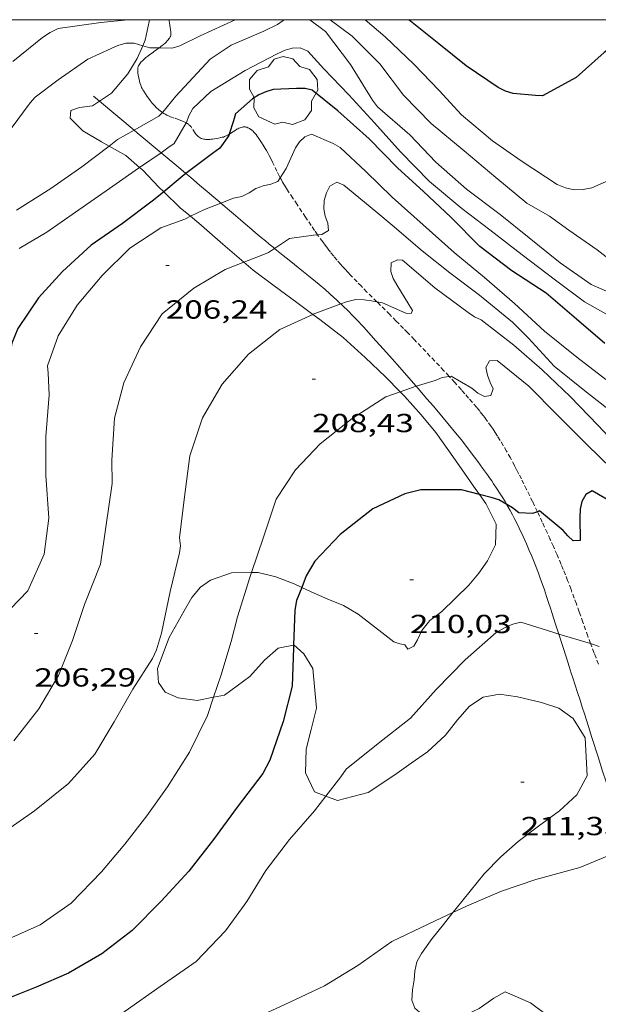
# Model space of a CAD drawing. Units: inches. Extents: x 452998 to 454004, y 4600998 to 4601508.
# Drawn here: x 453194 to 453227, y 4601444 to 4601500 of the extents above; entities that cross this region are included whole.
import ezdxf
from ezdxf.enums import TextEntityAlignment as Align

# ---------------------------------------------------------------- set-up
doc = ezdxf.new("R2010")
doc.units = ezdxf.units.IN
doc.header["$MEASUREMENT"] = 0
doc.linetypes.add('TRAZOS2', pattern=[0.375, 0.25, -0.125])
for name, color, linetype, lineweight in [('ARBRE', 7, 'Continuous', 0), ('BOSC', 7, 'Continuous', 0), ('CORBA DE NIVELL', 7, 'Continuous', 0), ('CORBA MESTRA', 7, 'Continuous', 0), ('CORRIOL', 7, 'Continuous', 0), ('COTA ALTIMETRICA', 7, 'Continuous', 0), ('MARC FULL', 7, 'Continuous', 0), ('MUR', 7, 'Continuous', 0)]:
    doc.layers.add(name, color=color, linetype=linetype, lineweight=lineweight)
doc.styles.add('Style-Arial', font='ARIAL.TTF')
doc.linetypes.add('bosc', pattern='A,-2.235,[9,dgnlstyle-mataro.shx,S=0.035752,R=0,X=0,Y=0],-2.235', length=4.47)

# ---------------------------------------------------------------- blocks, each defined once
blk = doc.blocks.new('ARBRE')
at = {"color": 0, "linetype": 'ByBlock', "lineweight": -2, "flags": 128}
blk.add_lwpolyline([(-0.507, -1.872), (-1.415, -1.448), (-1.697, -0.94), (-1.675, -0.342), (-1.951, 0.138), (-1.943, 0.686), (-1.511, 1.208), (-0.871, 1.406), (-0.543, 1.846), (-0.027, 2.012), (0.541, 1.882), (0.933, 1.428), (1.495, 1.262), (1.921, 0.694), (1.969, 0.068), (1.593, -0.562), (1.593, -1.098), (1.229, -1.618), (0.505, -1.886), (-0.049, -1.762), (-0.507, -1.872)], dxfattribs=at)
blk = doc.blocks.new('COTA')
at = {"color": 0, "linetype": 'ByBlock', "lineweight": -2}
blk.add_line((0, 0), (0.2, 0), dxfattribs=at)

msp = doc.modelspace()

# ---------------------------------------------------------------- linework, layer by layer
at = {"layer": 'BOSC', "color": 3, "linetype": 'bosc', "lineweight": 20}
for points in [[(453200.983, 4601500, 204.374), (453200.967, 4601499.894, 204.385), (453200.738, 4601498.825, 204.505), (453200.603, 4601498.507, 204.544)], [(453200.603, 4601498.507, 204.544), (453200.287, 4601497.768, 204.633), (453199.743, 4601496.898, 204.761), (453198.806, 4601495.783, 204.953), (453198.114, 4601495.323, 205.097)], [(453198.114, 4601495.323, 205.097), (453197.726, 4601495.066, 205.177), (453196.98, 4601494.973, 205.313), (453196.471, 4601494.793, 205.425), (453196.446, 4601494.355, 205.553), (453197.155, 4601493.621, 205.841), (453198.239, 4601492.993, 206.209), (453198.664, 4601492.751, 206.337)], [(453198.664, 4601492.751, 206.337), (453199.622, 4601492.204, 206.625), (453200.42, 4601491.519, 206.886)], [(453200.42, 4601491.519, 206.886), (453200.6, 4601491.365, 206.945), (453201.521, 4601490.399, 207.265), (453201.799, 4601490.132, 207.352)], [(453201.799, 4601490.132, 207.352), (453202.749, 4601489.217, 207.649), (453203.336, 4601488.725, 207.817)], [(453203.336, 4601488.725, 207.817), (453203.815, 4601488.323, 207.953), (453205.184, 4601487.133, 208.321), (453206.398, 4601486.097, 208.638)], [(453206.398, 4601486.097, 208.638), (453206.932, 4601485.642, 208.777), (453208.135, 4601484.746, 209.225), (453209.429, 4601483.777, 209.697), (453210.348, 4601483.102, 209.974)], [(453210.348, 4601483.102, 209.974), (453210.757, 4601482.802, 210.097), (453212.085, 4601481.769, 210.441), (453213.354, 4601480.626, 210.761), (453214.52, 4601479.519, 211.073), (453215.359, 4601478.658, 211.311)], [(453215.359, 4601478.658, 211.311), (453215.595, 4601478.416, 211.377), (453216.55, 4601477.346, 211.681), (453217.392, 4601476.324, 211.969), (453218.148, 4601475.272, 212.225), (453218.864, 4601474.25, 212.377), (453219.562, 4601473.254, 212.561), (453219.898, 4601472.774, 212.654)], [(453219.898, 4601472.774, 212.654), (453220.259, 4601472.258, 212.753), (453220.866, 4601471.071, 212.961), (453220.819, 4601469.896, 213.185), (453220.37, 4601468.975, 213.353), (453219.869, 4601468.254, 213.465), (453219.296, 4601467.579, 213.553), (453217.735, 4601466.057, 213.689), (453217.053, 4601465.539, 213.721), (453216.604, 4601464.981, 213.729), (453216.352, 4601464.434, 213.729), (453216.129, 4601464.082, 213.729), (453215.798, 4601463.899, 213.729), (453215.631, 4601464.153, 213.737), (453215.332, 4601464.217, 213.737), (453214.996, 4601464.334, 213.737), (453214.468, 4601464.726, 213.745), (453212.954, 4601465.912, 213.745), (453212.11, 4601466.405, 213.745), (453211.199, 4601466.773, 213.745), (453210.255, 4601467.186, 213.745), (453209.708, 4601467.448, 213.728)], [(453206.841, 4601468.294, 213.519), (453205.687, 4601468.284, 213.385), (453204.491, 4601467.858, 213.225), (453203.905, 4601467.467, 213.121), (453203.404, 4601466.872, 213.025), (453202.976, 4601466.103, 212.961)], [(453209.708, 4601467.448, 213.728), (453209.27, 4601467.658, 213.713), (453208.229, 4601468.043, 213.657), (453207.211, 4601468.297, 213.561), (453206.841, 4601468.294, 213.519)], [(453202.976, 4601466.103, 212.961), (453202.107, 4601464.567, 212.905), (453201.451, 4601462.799, 212.929), (453201.498, 4601461.992, 212.969), (453201.888, 4601461.435, 212.993), (453202.626, 4601461.121, 213.001), (453203.721, 4601460.951, 213.001), (453204.657, 4601461.144, 213.016)], [(453204.657, 4601461.144, 213.016), (453205.283, 4601461.273, 213.025), (453206.728, 4601462.334, 213.233), (453207.57, 4601463.265, 213.465), (453208.353, 4601463.96, 213.737), (453209.245, 4601464.142, 214.052)], [(453209.245, 4601464.142, 214.052), (453209.259, 4601464.145, 214.057), (453209.834, 4601463.63, 214.233), (453210.348, 4601462.798, 214.361), (453210.567, 4601460.52, 214.617), (453210.255, 4601459.305, 214.737), (453209.964, 4601458.173, 214.833), (453209.937, 4601456.816, 214.977), (453210.439, 4601455.723, 215.209), (453211.101, 4601455.477, 215.317)], [(453211.101, 4601455.477, 215.317), (453211.771, 4601455.229, 215.425), (453213.518, 4601455.691, 215.681), (453215.046, 4601456.703, 215.985), (453215.985, 4601457.37, 216.169), (453216.916, 4601458.021, 216.305), (453217.951, 4601458.971, 216.433), (453218.634, 4601459.85, 216.521), (453219.324, 4601460.635, 216.585), (453220.109, 4601461.146, 216.617), (453221.048, 4601461.325, 216.617), (453222.084, 4601461.171, 216.601), (453223.458, 4601460.854, 216.561), (453224.449, 4601460.513, 216.553), (453225.273, 4601459.937, 216.553), (453225.962, 4601458.828, 216.609), (453226.076, 4601456.642, 216.697), (453225.486, 4601455.545, 216.729), (453224.493, 4601454.635, 216.769), (453223.281, 4601453.757, 216.809), (453222.125, 4601452.87, 216.833), (453221.122, 4601452.001, 216.929), (453220.179, 4601451.018, 217.017), (453219.367, 4601450.03, 217.089), (453218.56, 4601449.035, 217.153), (453218.374, 4601448.8, 217.157)], [(453218.374, 4601448.8, 217.157), (453217.835, 4601448.117, 217.169), (453217.181, 4601447.308, 217.145), (453216.577, 4601446.455, 217.129), (453216.315, 4601445.979, 217.129), (453216.198, 4601445.448, 217.129), (453216.148, 4601444.934, 217.137), (453216.054, 4601444.37, 217.137), (453216.025, 4601443.784, 217.145), (453216.202, 4601443.322, 217.169), (453216.601, 4601442.976, 217.209), (453217.196, 4601442.767, 217.281), (453218.144, 4601442.738, 217.385), (453219.084, 4601442.917, 217.489), (453219.88, 4601443.299, 217.553), (453220.721, 4601443.898, 217.561), (453221.365, 4601444.261, 217.529), (453222.834, 4601443.629, 217.497), (453223.715, 4601442.956, 217.521), (453224.88, 4601442.171, 217.561), (453226.33, 4601441.467, 217.609), (453226.59, 4601441.308, 217.62)]]:
    msp.add_polyline3d(points, dxfattribs=at)
at = {"layer": 'CORBA DE NIVELL', "color": 30, "linetype": 'Continuous', "lineweight": 0, "flags": 128}
for points, elevation in [([(453199.741, 4601500), (453198.191, 4601499.833), (453195.755, 4601499.504), (453195.294, 4601499.269), (453194.857, 4601498.973), (453193.15, 4601497.602)], 201), ([(453200.603, 4601498.507), (453200.104, 4601498.662), (453199.631, 4601498.654), (453199.166, 4601498.523), (453198.786, 4601498.355), (453197.446, 4601497.729), (453195.751, 4601496.552), (453194.431, 4601495.55), (453194.139, 4601495.228), (453193.06, 4601493.769)], 202), ([(453198.664, 4601492.751), (453197.099, 4601491.558), (453195.336, 4601490.324), (453193.352, 4601489.071)], 203), ([(453200.42, 4601491.519), (453200.359, 4601491.477), (453198.701, 4601490.316), (453196.75, 4601488.96), (453195.094, 4601487.81), (453193.513, 4601486.889)], 204), ([(453203.336, 4601488.725), (453203.005, 4601488.564), (453201.64, 4601488.058), (453199.86, 4601486.89), (453198.271, 4601485.337), (453196.845, 4601483.636), (453195.741, 4601481.866), (453195.141, 4601480.157), (453195.179, 4601479.725), (453195.232, 4601478.492), (453195.038, 4601476.091), (453195.049, 4601473.872), (453195.22, 4601471.423), (453194.953, 4601469.351), (453194.002, 4601467.249), (453193.009, 4601466.212)], 206), ([(453206.398, 4601486.097), (453205.328, 4601485.679), (453203.517, 4601484.596), (453201.704, 4601483.141), (453200.471, 4601481.233), (453199.513, 4601479.185), (453198.982, 4601477.153), (453198.833, 4601474.744), (453198.85, 4601473.408), (453198.488, 4601470.899), (453198.182, 4601468.77), (453197.26, 4601466.474), (453196.562, 4601464.403), (453195.764, 4601462.389), (453194.636, 4601460.486), (453193.209, 4601458.647)], 207), ([(453210.348, 4601483.102), (453208.465, 4601482.23), (453206.659, 4601480.82), (453205.156, 4601479.103), (453204.016, 4601477.162), (453203.304, 4601474.984), (453202.996, 4601472.648)], 208), ([(453202.996, 4601472.648), (453202.712, 4601470.292), (453202.769, 4601469.834), (453202.703, 4601469.426), (453202.17, 4601467.216), (453201.679, 4601464.822), (453201.395, 4601463.861), (453201.148, 4601463.376), (453200.026, 4601461.603), (453198.95, 4601459.737), (453197.843, 4601457.887), (453196.339, 4601456.199), (453194.384, 4601454.625), (453192.564, 4601453.361)], 208), ([(453206.841, 4601468.294), (453206.744, 4601468.007), (453206.021, 4601465.762)], 209), ([(453204.657, 4601461.144), (453204.306, 4601460.108), (453203.284, 4601457.996), (453202.014, 4601456.003), (453200.838, 4601454.349), (453199.574, 4601452.722), (453198.228, 4601451.145), (453196.502, 4601449.341), (453194.709, 4601448.095), (453192.571, 4601447.145), (453190.506, 4601446.773), (453187.884, 4601446.46), (453185.239, 4601446.249), (453182.747, 4601445.999), (453180.676, 4601445.818), (453178.548, 4601445.637), (453176.504, 4601445.543), (453174.294, 4601445.49), (453173.377, 4601445.405), (453170.858, 4601445.126), (453168.809, 4601444.872), (453166.773, 4601444.709), (453165.692, 4601444.623)], 209), ([(453211.101, 4601455.477), (453210.452, 4601454.636), (453209.012, 4601452.982), (453207.659, 4601451.205), (453206.56, 4601449.44), (453205.332, 4601447.749), (453203.656, 4601446), (453201.592, 4601444.554), (453199.587, 4601443.15), (453197.684, 4601441.837), (453195.735, 4601440.59), (453193.693, 4601439.795), (453191.523, 4601439.018), (453189.307, 4601438.472), (453186.87, 4601438.006), (453184.367, 4601437.689), (453181.737, 4601437.567), (453179.652, 4601437.337), (453178.822, 4601437.225), (453176.543, 4601437.201), (453174.443, 4601437.537), (453173.115, 4601437.565)], 211)]:
    msp.add_lwpolyline(points, dxfattribs=dict(at, elevation=elevation))
at = {"layer": 'CORBA DE NIVELL', "color": 30, "linetype": 'Continuous', "lineweight": 0}
for points, elevation in [([(453205.886, 4601500), (453203.894, 4601499.08), (453202.729, 4601498.498), (453202.288, 4601498.375), (453201.53, 4601498.38)], 202), ([(453208.751, 4601500), (453208.654, 4601499.952), (453208.32, 4601499.718), (453207.541, 4601499.338), (453205.675, 4601498.53), (453204.454, 4601497.743), (453202.485, 4601495.606), (453201.749, 4601494.694), (453201.728, 4601494.672)], 203), ([(453236.085, 4601481.255), (453234.726, 4601480.793), (453232.86, 4601480.502), (453232.481, 4601480.764), (453232.152, 4601481.081), (453230.612, 4601482.541), (453228.538, 4601483.843), (453226.309, 4601484.822), (453224.53, 4601486.067), (453222.757, 4601487.482), (453221.082, 4601488.829), (453219.16, 4601490.276), (453217.396, 4601491.834), (453215.904, 4601493.406), (453214.061, 4601495.007), (453213.772, 4601495.391), (453212.501, 4601497.43), (453211.066, 4601499.326), (453210.178, 4601500)], 203), ([(453233.278, 4601486.908), (453233.277, 4601486.908), (453231.297, 4601485.678), (453229.175, 4601485.081), (453228.685, 4601485.265), (453228.295, 4601485.529), (453226.641, 4601486.803), (453225.015, 4601487.94), (453223.916, 4601488.742), (453222.625, 4601489.47), (453220.841, 4601490.945), (453219.032, 4601492.481), (453217.139, 4601494.056), (453215.539, 4601495.671), (453214.189, 4601497.46), (453212.608, 4601499.048), (453211.347, 4601500)], 202), ([(453230.352, 4601492.405), (453230.111, 4601492.377), (453229.689, 4601492.13), (453228.113, 4601491.144), (453226.336, 4601490.349), (453225.839, 4601490.265), (453225.32, 4601490.253), (453224.827, 4601490.357), (453224.35, 4601490.55), (453222.292, 4601491.912), (453220.65, 4601493.058), (453218.879, 4601494.542), (453217.586, 4601495.942), (453216.135, 4601497.455), (453214.499, 4601499.025), (453213.344, 4601500)], 201), ([(453201.53, 4601498.38), (453201.002, 4601498.383), (453200.603, 4601498.507)], 202), ([(453227.716, 4601482.799), (453225.921, 4601483.828), (453224.262, 4601485.068), (453222.347, 4601486.52), (453220.503, 4601487.954), (453218.881, 4601489.182), (453217.033, 4601490.72), (453215.369, 4601492.426), (453213.887, 4601494.084), (453212.414, 4601495.699), (453210.988, 4601497.191), (453210.068, 4601498.198), (453209.631, 4601498.39), (453209.172, 4601498.361), (453208.767, 4601498.243), (453208.294, 4601498.039), (453206.461, 4601497.088), (453204.506, 4601495.876), (453203.468, 4601494.904), (453203.246, 4601494.495), (453203.115, 4601494.11), (453203.096, 4601494.078)], 204), ([(453201.728, 4601494.672), (453201.522, 4601494.468), (453200.101, 4601493.661)], 203), ([(453203.096, 4601494.078), (453202.395, 4601492.893), (453202.041, 4601492.645), (453201.644, 4601492.369)], 204), ([(453200.101, 4601493.661), (453199.15, 4601493.121), (453198.664, 4601492.751)], 203), ([(453227.146, 4601479.373), (453225.477, 4601480.655), (453223.625, 4601482.142), (453221.911, 4601483.725), (453220.197, 4601485.211), (453218.453, 4601486.656), (453216.666, 4601488.246), (453214.887, 4601489.823), (453213.389, 4601491.294), (453211.921, 4601492.678), (453211.512, 4601492.9), (453210.273, 4601493.428), (453209.881, 4601493.291), (453209.577, 4601493), (453209.354, 4601492.648), (453208.811, 4601491.458), (453208.476, 4601490.939)], 206), ([(453201.644, 4601492.369), (453200.42, 4601491.519)], 204), ([(453208.476, 4601490.939), (453208.337, 4601490.725), (453207.937, 4601490.572), (453207.506, 4601490.476), (453207.072, 4601490.328), (453206.694, 4601490.073), (453206.279, 4601489.87), (453205.8, 4601489.76), (453205.075, 4601489.478)], 206), ([(453232.118, 4601473.166), (453230.807, 4601474.494), (453229.285, 4601475.802), (453227.518, 4601477.475), (453225.939, 4601478.713), (453224.19, 4601480.135), (453222.711, 4601481.746), (453221.787, 4601482.661), (453219.91, 4601484.199), (453218.205, 4601485.476), (453216.618, 4601486.738), (453214.891, 4601488.214), (453213.963, 4601489.01), (453212.131, 4601490.51), (453211.723, 4601490.674), (453211.324, 4601490.463), (453211.124, 4601490.079), (453211.003, 4601489.623), (453210.974, 4601489.163), (453211.048, 4601488.737), (453211.202, 4601488.336), (453211.253, 4601487.914), (453210.863, 4601487.689), (453210.621, 4601487.666)], 207), ([(453205.075, 4601489.478), (453204.142, 4601489.116), (453203.336, 4601488.725)], 206), ([(453210.621, 4601487.666), (453210.378, 4601487.643), (453209.002, 4601487.46), (453208.602, 4601487.18), (453208.152, 4601486.881)], 207), ([(453208.152, 4601486.881), (453207.802, 4601486.649), (453207.382, 4601486.482), (453206.398, 4601486.097)], 207), ([(453228.188, 4601475.151), (453226.71, 4601476.733), (453225.094, 4601478.385), (453223.496, 4601479.913), (453221.879, 4601481.33), (453220.004, 4601482.78), (453219.612, 4601482.965), (453219.258, 4601483.205), (453217.341, 4601484.617), (453215.496, 4601486.201), (453215.202, 4601486.235), (453214.843, 4601486.051), (453214.82, 4601485.567), (453214.945, 4601485.166), (453215.171, 4601484.787), (453216.055, 4601483.317), (453215.987, 4601483.158), (453215.672, 4601483.165), (453214.334, 4601483.769), (453214.019, 4601483.824)], 208), ([(453211.957, 4601483.699), (453210.36, 4601483.108), (453210.348, 4601483.102)], 208), ([(453214.019, 4601483.824), (453213.707, 4601483.879), (453213.299, 4601483.945), (453212.813, 4601483.957), (453212.284, 4601483.82), (453211.957, 4601483.699)], 208), ([(453227.483, 4601474.247), (453226.053, 4601475.648), (453224.366, 4601477.318), (453222.736, 4601478.99), (453220.912, 4601480.466), (453220.477, 4601480.445), (453220.271, 4601480.057), (453220.354, 4601479.617), (453220.51, 4601479.199), (453220.694, 4601478.839), (453220.557, 4601478.442), (453220.182, 4601478.384), (453219.811, 4601478.593), (453219.457, 4601478.862), (453218.278, 4601479.55), (453218.172, 4601479.536)], 209), ([(453218.172, 4601479.536), (453217.763, 4601479.482), (453217.369, 4601479.305), (453216.401, 4601479.027), (453216.274, 4601478.982)], 209), ([(453215.359, 4601478.658), (453214.539, 4601478.368), (453212.61, 4601477.134), (453210.772, 4601475.672), (453209.361, 4601474.186), (453208.237, 4601472.5), (453207.525, 4601470.322), (453206.841, 4601468.294)], 209), ([(453216.274, 4601478.982), (453215.359, 4601478.658)], 209), ([(453206.021, 4601465.762), (453205.673, 4601464.347), (453205.073, 4601462.374), (453204.657, 4601461.144)], 209), ([(453224.444, 4601464.77), (453224.107, 4601464.871), (453222.274, 4601465.452), (453221.817, 4601465.338), (453221.327, 4601465.131), (453220.86, 4601464.863), (453219.089, 4601463.291), (453217.412, 4601461.599), (453215.939, 4601459.952), (453214.101, 4601458.49), (453212.257, 4601457.023), (453211.956, 4601456.588), (453211.101, 4601455.477)], 211), ([(453226.268, 4601464.227), (453224.444, 4601464.77)], 211), ([(453226.753, 4601464.048), (453226.328, 4601464.209), (453226.268, 4601464.227)], 211), ([(453228.478, 4601452.291), (453228.11, 4601452.389), (453227.677, 4601452.282), (453227.221, 4601452.041), (453225.645, 4601451.377), (453223.141, 4601450.698), (453221.166, 4601450.018), (453219.155, 4601449.166), (453218.374, 4601448.8)], 212), ([(453218.374, 4601448.8), (453216.957, 4601448.135), (453214.876, 4601447.146), (453212.927, 4601445.772), (453211.019, 4601444.593), (453208.99, 4601443.641), (453206.833, 4601442.648), (453204.577, 4601441.547), (453202.298, 4601440.38), (453200.04, 4601439.239), (453197.893, 4601438.205), (453195.759, 4601437.179), (453193.559, 4601436.43), (453191.268, 4601435.587), (453189.166, 4601434.838), (453187.076, 4601434.127), (453184.976, 4601433.652), (453182.952, 4601433.182), (453180.641, 4601433.01), (453179.305, 4601432.895), (453176.893, 4601433.188), (453175.482, 4601433.156)], 212)]:
    msp.add_lwpolyline(points, dxfattribs=dict(at, elevation=elevation))
at = {"layer": 'CORBA MESTRA', "color": 30, "linetype": 'Continuous', "lineweight": 30}
for points, elevation in [([(453227.603, 4601498.542), (453227.052, 4601498.115), (453225.448, 4601496.689), (453223.515, 4601495.643), (453223.113, 4601495.659), (453221.827, 4601495.765), (453221.398, 4601495.904), (453220.971, 4601496.103), (453219.143, 4601497.353), (453217.577, 4601498.62), (453215.849, 4601500)], 200), ([(453227.083, 4601481.43), (453225.455, 4601482.82), (453223.721, 4601484.321), (453221.752, 4601485.598), (453219.929, 4601486.988), (453218.264, 4601488.683), (453216.685, 4601490.157), (453215.205, 4601491.503), (453213.585, 4601493.162), (453211.772, 4601494.774), (453210.305, 4601495.963), (453209.912, 4601496.049), (453209.413, 4601496.051), (453208.081, 4601495.988), (453207.646, 4601495.869), (453207.253, 4601495.691), (453206.885, 4601495.463), (453205.919, 4601494.611), (453205.802, 4601494.207), (453205.558, 4601493.438)], 205), ([(453205.558, 4601493.438), (453205.531, 4601493.353), (453205.019, 4601492.633), (453204.587, 4601492.33), (453203.071, 4601491.174)], 205), ([(453203.071, 4601491.174), (453202.855, 4601491.01), (453201.799, 4601490.132)], 205), ([(453219.898, 4601472.774), (453218.877, 4601473.044), (453216.54, 4601473.048), (453215.614, 4601472.809), (453213.796, 4601471.947), (453211.91, 4601470.47), (453210.471, 4601468.954), (453209.964, 4601468.102), (453209.708, 4601467.448)], 210), ([(453244.966, 4601462.293), (453243.099, 4601462.971), (453241.223, 4601463.767), (453239.011, 4601464.513), (453238.492, 4601464.599), (453237.606, 4601464.721), (453237.148, 4601464.957), (453235.067, 4601466.088), (453233.355, 4601467.292), (453231.857, 4601468.636), (453231.181, 4601469.197), (453229.248, 4601470.842), (453227.447, 4601472.354), (453226.363, 4601472.982), (453225.999, 4601472.776), (453225.766, 4601472.369), (453225.672, 4601471.932), (453225.652, 4601471.459), (453225.677, 4601470.139), (453225.276, 4601470.112), (453224.97, 4601470.396), (453224.699, 4601470.713), (453223.351, 4601471.83), (453223.221, 4601471.784)], 210), ([(453221.469, 4601472.194), (453221.01, 4601472.467), (453220.579, 4601472.594), (453219.898, 4601472.774)], 210), ([(453223.221, 4601471.784), (453222.934, 4601471.685), (453222.159, 4601471.718), (453221.795, 4601472.001), (453221.469, 4601472.194)], 210), ([(453209.708, 4601467.448), (453209.411, 4601466.688), (453209.321, 4601466.147), (453209.245, 4601464.142)], 210)]:
    msp.add_lwpolyline(points, dxfattribs=dict(at, elevation=elevation))
at = {"layer": 'CORBA MESTRA', "color": 30, "linetype": 'Continuous', "lineweight": 30, "flags": 128}
for points, elevation in [([(453201.799, 4601490.132), (453201.219, 4601489.65), (453199.434, 4601488.322), (453197.645, 4601487.069), (453195.99, 4601485.569), (453194.626, 4601484.057), (453193.437, 4601482.296), (453193.099, 4601481.454), (453192.711, 4601479.219), (453192.718, 4601477.047), (453192.739, 4601474.981), (453192.609, 4601472.517), (453192.22, 4601470.115), (453191.852, 4601469.301), (453190.407, 4601467.586), (453190.014, 4601467.311), (453188.08, 4601465.957), (453185.924, 4601464.964), (453185.452, 4601464.829), (453184.985, 4601464.757), (453182.74, 4601464.434)], 205), ([(453209.245, 4601464.142), (453209.239, 4601463.99), (453209.159, 4601461.776), (453208.653, 4601459.751), (453207.889, 4601457.536), (453207.485, 4601456.775), (453206.006, 4601454.841), (453204.651, 4601452.984), (453203.234, 4601451.171), (453201.657, 4601449.462), (453199.992, 4601447.768), (453198.244, 4601446.428), (453196.35, 4601445.326), (453194.48, 4601444.524), (453192.366, 4601443.679)], 210)]:
    msp.add_lwpolyline(points, dxfattribs=dict(at, elevation=elevation))
at = {"layer": 'CORRIOL', "color": 7, "linetype": 'TRAZOS2', "lineweight": 0}
for points in [[(453201.53, 4601498.38, 201.938), (453201.572, 4601498.411, 201.929), (453201.641, 4601498.463, 201.914), (453201.704, 4601498.512, 201.899), (453201.76, 4601498.558, 201.886), (453201.812, 4601498.602, 201.873), (453201.858, 4601498.642, 201.86), (453201.939, 4601498.718, 201.836), (453202.004, 4601498.785, 201.814), (453202.054, 4601498.843, 201.794), (453202.094, 4601498.895, 201.777), (453202.124, 4601498.939, 201.761), (453202.148, 4601498.979, 201.747), (453202.166, 4601499.013, 201.734), (453202.179, 4601499.043, 201.723), (453202.198, 4601499.096, 201.703), (453202.208, 4601499.135, 201.688), (453202.212, 4601499.165, 201.676), (453202.215, 4601499.209, 201.658), (453202.213, 4601499.254, 201.64), (453202.205, 4601499.325, 201.608), (453202.196, 4601499.394, 201.573), (453202.187, 4601499.461, 201.536), (453202.177, 4601499.525, 201.496), (453202.167, 4601499.588, 201.454), (453202.157, 4601499.649, 201.411), (453202.147, 4601499.707, 201.367), (453202.126, 4601499.821, 201.275), (453202.104, 4601499.928, 201.183), (453202.089, 4601500, 201.118)], [(453201.728, 4601494.672, 202.914), (453201.673, 4601494.709, 202.877), (453201.594, 4601494.768, 202.824), (453201.526, 4601494.824, 202.779), (453201.464, 4601494.879, 202.74), (453201.407, 4601494.933, 202.707), (453201.354, 4601494.984, 202.678), (453201.306, 4601495.034, 202.653), (453201.218, 4601495.13, 202.611), (453201.143, 4601495.218, 202.579), (453201.078, 4601495.297, 202.553), (453201.023, 4601495.368, 202.532), (453200.928, 4601495.496, 202.5), (453200.858, 4601495.595, 202.478), (453200.754, 4601495.747, 202.447), (453200.651, 4601495.905, 202.416), (453200.607, 4601495.979, 202.402), (453200.568, 4601496.051, 202.39), (453200.535, 4601496.121, 202.379), (453200.506, 4601496.188, 202.369), (453200.48, 4601496.252, 202.36), (453200.438, 4601496.374, 202.343), (453200.406, 4601496.482, 202.328), (453200.383, 4601496.576, 202.316), (453200.365, 4601496.657, 202.305), (453200.351, 4601496.727, 202.295), (453200.332, 4601496.847, 202.278), (453200.322, 4601496.932, 202.265), (453200.316, 4601496.994, 202.255), (453200.311, 4601497.08, 202.24), (453200.31, 4601497.121, 202.232), (453200.31, 4601497.16, 202.224), (453200.312, 4601497.193, 202.217), (453200.316, 4601497.226, 202.21), (453200.323, 4601497.258, 202.203), (453200.332, 4601497.289, 202.196), (453200.343, 4601497.32, 202.19), (453200.356, 4601497.351, 202.183), (453200.388, 4601497.41, 202.17), (453200.426, 4601497.468, 202.157), (453200.468, 4601497.524, 202.145), (453200.515, 4601497.579, 202.133), (453200.564, 4601497.631, 202.122), (453200.616, 4601497.682, 202.11), (453200.67, 4601497.731, 202.099), (453200.724, 4601497.779, 202.088), (453200.779, 4601497.825, 202.078), (453200.892, 4601497.914, 202.057), (453201.002, 4601497.998, 202.037), (453201.218, 4601498.154, 201.998), (453201.409, 4601498.291, 201.962), (453201.53, 4601498.38, 201.938)], [(453203.096, 4601494.078, 203.807), (453203.007, 4601494.125, 203.746), (453202.921, 4601494.165, 203.688), (453202.839, 4601494.201, 203.633), (453202.683, 4601494.262, 203.531), (453202.404, 4601494.361, 203.352), (453202.195, 4601494.438, 203.217), (453202.117, 4601494.47, 203.167), (453201.981, 4601494.53, 203.08), (453201.882, 4601494.58, 203.015), (453201.808, 4601494.621, 202.967), (453201.753, 4601494.655, 202.931), (453201.728, 4601494.672, 202.914)], [(453203.606, 4601493.494, 204.271), (453203.419, 4601493.784, 204.071), (453203.369, 4601493.852, 204.021), (453203.33, 4601493.9, 203.983), (453203.298, 4601493.934, 203.955), (453203.247, 4601493.98, 203.913), (453203.22, 4601494.001, 203.893), (453203.191, 4601494.021, 203.872), (453203.097, 4601494.077, 203.807), (453203.096, 4601494.078, 203.807)], [(453208.476, 4601490.939, 205.991), (453208.441, 4601491.006, 205.97), (453208.29, 4601491.306, 205.876), (453208.031, 4601491.835, 205.709), (453207.932, 4601492.034, 205.646), (453207.843, 4601492.208, 205.592), (453207.762, 4601492.36, 205.545), (453207.69, 4601492.493, 205.504), (453207.624, 4601492.61, 205.469), (453207.504, 4601492.812, 205.409), (453207.409, 4601492.964, 205.365), (453207.335, 4601493.077, 205.333), (453207.218, 4601493.245, 205.286), (453207.156, 4601493.329, 205.263), (453207.093, 4601493.413, 205.24), (453207.032, 4601493.488, 205.223), (453206.975, 4601493.551, 205.212), (453206.922, 4601493.603, 205.204), (453206.874, 4601493.647, 205.199), (453206.831, 4601493.682, 205.195), (453206.792, 4601493.712, 205.191), (453206.723, 4601493.757, 205.185), (453206.67, 4601493.787, 205.179), (453206.63, 4601493.805, 205.174), (453206.57, 4601493.828, 205.164), (453206.539, 4601493.837, 205.159), (453206.509, 4601493.844, 205.152), (453206.467, 4601493.85, 205.142), (453206.427, 4601493.853, 205.133), (453206.388, 4601493.852, 205.124), (453206.35, 4601493.849, 205.115), (453206.313, 4601493.843, 205.107), (453206.242, 4601493.825, 205.09), (453206.175, 4601493.802, 205.074), (453206.112, 4601493.775, 205.059), (453206.052, 4601493.746, 205.045), (453205.997, 4601493.716, 205.031), (453205.892, 4601493.654, 205.006), (453205.709, 4601493.534, 204.961), (453205.57, 4601493.445, 204.927), (453205.558, 4601493.438, 204.924)], [(453205.558, 4601493.438, 204.924), (453205.466, 4601493.383, 204.901), (453205.388, 4601493.342, 204.882), (453205.33, 4601493.314, 204.868), (453205.285, 4601493.296, 204.857), (453205.219, 4601493.273, 204.84), (453205.153, 4601493.256, 204.824), (453205.081, 4601493.241, 204.807), (453204.942, 4601493.211, 204.778), (453204.816, 4601493.186, 204.755), (453204.704, 4601493.166, 204.735), (453204.605, 4601493.151, 204.716), (453204.519, 4601493.141, 204.699), (453204.443, 4601493.135, 204.683), (453204.378, 4601493.132, 204.668), (453204.321, 4601493.131, 204.654), (453204.223, 4601493.135, 204.627), (453204.152, 4601493.142, 204.604), (453204.099, 4601493.151, 204.585), (453204.022, 4601493.169, 204.554), (453203.984, 4601493.18, 204.538), (453203.947, 4601493.193, 204.52), (453203.913, 4601493.207, 204.502), (453203.881, 4601493.223, 204.485), (453203.825, 4601493.258, 204.451), (453203.776, 4601493.296, 204.418), (453203.733, 4601493.335, 204.386), (453203.696, 4601493.375, 204.355), (453203.663, 4601493.415, 204.327), (453203.606, 4601493.494, 204.271)], [(453210.621, 4601487.666, 206.968), (453210.444, 4601487.919, 206.894), (453210.256, 4601488.192, 206.813), (453209.93, 4601488.674, 206.67), (453209.446, 4601489.398, 206.453), (453209.204, 4601489.76, 206.346), (453208.96, 4601490.12, 206.24), (453208.894, 4601490.218, 206.211), (453208.832, 4601490.314, 206.183), (453208.718, 4601490.502, 206.126), (453208.616, 4601490.68, 206.072), (453208.524, 4601490.847, 206.02), (453208.476, 4601490.939, 205.991)], [(453214.019, 4601483.824, 207.922), (453213.453, 4601484.385, 207.793), (453213.129, 4601484.712, 207.718), (453212.887, 4601484.959, 207.661), (453212.528, 4601485.332, 207.575), (453212.35, 4601485.521, 207.532), (453212.174, 4601485.711, 207.488), (453212.058, 4601485.839, 207.458), (453211.947, 4601485.964, 207.428), (453211.736, 4601486.209, 207.368), (453211.544, 4601486.441, 207.308), (453211.367, 4601486.662, 207.25), (453211.205, 4601486.871, 207.193), (453211.055, 4601487.068, 207.139), (453210.917, 4601487.255, 207.086), (453210.662, 4601487.607, 206.985), (453210.621, 4601487.666, 206.968)], [(453217.341, 4601480.424, 208.721), (453216.56, 4601481.243, 208.521), (453216.168, 4601481.651, 208.423), (453215.776, 4601482.06, 208.328), (453215.553, 4601482.29, 208.275), (453215.132, 4601482.718, 208.177), (453214.76, 4601483.09, 208.091), (453214.019, 4601483.824, 207.922)], [(453218.172, 4601479.536, 208.934), (453218.152, 4601479.557, 208.929), (453217.858, 4601479.874, 208.854), (453217.341, 4601480.424, 208.721)], [(453223.221, 4601471.784, 209.977), (453222.943, 4601472.364, 209.916), (453222.599, 4601473.068, 209.84), (453222.446, 4601473.378, 209.806), (453222.301, 4601473.668, 209.776), (453222.163, 4601473.939, 209.749), (453222.033, 4601474.193, 209.724), (453221.909, 4601474.429, 209.702), (453221.671, 4601474.87, 209.66), (453221.458, 4601475.252, 209.623), (453221.266, 4601475.582, 209.59), (453221.093, 4601475.869, 209.56), (453220.939, 4601476.116, 209.533), (453220.801, 4601476.331, 209.509), (453220.677, 4601476.517, 209.487), (453220.567, 4601476.678, 209.467), (453220.37, 4601476.957, 209.43), (453220.218, 4601477.164, 209.401), (453220.102, 4601477.316, 209.378), (453219.923, 4601477.543, 209.342), (453219.74, 4601477.765, 209.304), (453219.501, 4601478.045, 209.252), (453219.276, 4601478.306, 209.202), (453219.064, 4601478.548, 209.152), (453218.863, 4601478.774, 209.105), (453218.485, 4601479.193, 209.012), (453218.172, 4601479.536, 208.934)], [(453226.268, 4601464.227, 210.931), (453226.113, 4601464.651, 210.871), (453225.828, 4601465.448, 210.758), (453225.617, 4601466.046, 210.673), (453225.457, 4601466.494, 210.61), (453225.335, 4601466.83, 210.563), (453225.149, 4601467.332, 210.493), (453224.956, 4601467.833, 210.424), (453224.824, 4601468.166, 210.379), (453224.697, 4601468.477, 210.339), (453224.577, 4601468.768, 210.303), (453224.347, 4601469.311, 210.239), (453224.14, 4601469.784, 210.186), (453223.957, 4601470.197, 210.141), (453223.793, 4601470.558, 210.103), (453223.503, 4601471.187, 210.038), (453223.281, 4601471.658, 209.99), (453223.221, 4601471.784, 209.977)], [(453226.731, 4601463.04, 211.1), (453226.582, 4601463.405, 211.048), (453226.475, 4601463.68, 211.009), (453226.279, 4601464.197, 210.935), (453226.268, 4601464.227, 210.931)]]:
    msp.add_polyline3d(points, dxfattribs=at)
at = {"layer": 'MARC FULL', "color": 0, "linetype": 'Continuous'}
msp.add_lwpolyline([(453000, 4601500), (454000, 4601500)], dxfattribs=at)
at = {"layer": 'MUR', "color": 1, "linetype": 'Continuous', "lineweight": 20}
for points in [[(453197.773, 4601495.608, 202.44), (453198.114, 4601495.323, 202.605)], [(453198.114, 4601495.323, 202.605), (453200.101, 4601493.661, 203.569)], [(453200.101, 4601493.661, 203.569), (453200.273, 4601493.516, 203.652), (453201.644, 4601492.369, 204.317)], [(453201.644, 4601492.369, 204.317), (453202.773, 4601491.424, 204.864), (453203.071, 4601491.174, 205.008)], [(453203.071, 4601491.174, 205.008), (453203.346, 4601490.943, 205.14), (453203.848, 4601490.519, 205.38), (453204.289, 4601490.146, 205.586), (453204.675, 4601489.818, 205.762), (453205.013, 4601489.531, 205.914), (453205.075, 4601489.478, 205.941)], [(453205.075, 4601489.478, 205.941), (453205.309, 4601489.279, 206.044), (453205.568, 4601489.058, 206.155), (453205.795, 4601488.865, 206.25), (453206.193, 4601488.527, 206.411), (453206.491, 4601488.273, 206.527), (453206.715, 4601488.083, 206.611), (453207.05, 4601487.798, 206.733), (453207.386, 4601487.514, 206.848), (453207.625, 4601487.314, 206.925), (453207.851, 4601487.126, 206.994), (453208.066, 4601486.95, 207.057), (453208.152, 4601486.881, 207.081)], [(453208.152, 4601486.881, 207.081), (453208.27, 4601486.785, 207.113), (453208.654, 4601486.474, 207.214), (453208.994, 4601486.202, 207.297), (453209.292, 4601485.963, 207.367), (453209.814, 4601485.544, 207.483), (453210.203, 4601485.228, 207.565), (453210.493, 4601484.989, 207.626), (453210.708, 4601484.81, 207.67), (453211.027, 4601484.539, 207.735), (453211.34, 4601484.267, 207.8), (453211.541, 4601484.087, 207.842), (453211.728, 4601483.915, 207.881), (453211.902, 4601483.752, 207.918), (453211.957, 4601483.699, 207.93)], [(453211.957, 4601483.699, 207.93), (453212.064, 4601483.596, 207.953), (453212.365, 4601483.299, 208.018), (453212.626, 4601483.034, 208.074), (453212.852, 4601482.8, 208.124), (453213.244, 4601482.383, 208.211), (453213.535, 4601482.068, 208.276), (453213.968, 4601481.591, 208.374), (453214.397, 4601481.114, 208.472), (453214.903, 4601480.547, 208.589), (453215.343, 4601480.05, 208.691), (453215.726, 4601479.613, 208.781), (453216.274, 4601478.982, 208.91)], [(453216.274, 4601478.982, 208.91), (453216.392, 4601478.845, 208.938), (453216.888, 4601478.267, 209.055), (453217.258, 4601477.831, 209.144), (453217.81, 4601477.175, 209.276), (453218.359, 4601476.515, 209.408), (453218.619, 4601476.198, 209.471), (453218.843, 4601475.918, 209.526), (453219.037, 4601475.672, 209.574), (453219.372, 4601475.237, 209.656), (453219.62, 4601474.908, 209.715), (453219.805, 4601474.66, 209.759), (453220.079, 4601474.284, 209.821), (453220.352, 4601473.906, 209.88), (453220.481, 4601473.724, 209.906), (453220.601, 4601473.552, 209.928), (453220.711, 4601473.391, 209.948), (453220.915, 4601473.085, 209.981), (453221.09, 4601472.815, 210.008), (453221.239, 4601472.577, 210.03), (453221.367, 4601472.367, 210.048), (453221.469, 4601472.194, 210.063)], [(453221.469, 4601472.194, 210.063), (453221.477, 4601472.181, 210.064), (453221.664, 4601471.853, 210.091), (453221.8, 4601471.605, 210.112), (453221.899, 4601471.417, 210.129), (453222.044, 4601471.132, 210.155), (453222.184, 4601470.843, 210.184), (453222.408, 4601470.36, 210.235), (453222.598, 4601469.935, 210.28), (453222.759, 4601469.563, 210.32), (453222.896, 4601469.236, 210.356), (453223.013, 4601468.949, 210.388), (453223.113, 4601468.697, 210.415), (453223.283, 4601468.256, 210.464), (453223.405, 4601467.923, 210.502), (453223.495, 4601467.673, 210.53), (453223.625, 4601467.297, 210.573), (453223.75, 4601466.92, 210.616), (453223.861, 4601466.577, 210.658), (453223.965, 4601466.255, 210.701), (453224.063, 4601465.953, 210.744), (453224.245, 4601465.387, 210.831), (453224.444, 4601464.77, 210.933)], [(453224.444, 4601464.77, 210.933), (453224.885, 4601463.405, 211.158), (453225.044, 4601462.908, 211.235), (453225.164, 4601462.535, 211.289), (453225.254, 4601462.255, 211.327), (453225.39, 4601461.835, 211.379), (453225.525, 4601461.414, 211.424), (453225.665, 4601460.979, 211.464), (453225.795, 4601460.57, 211.497), (453225.917, 4601460.187, 211.525), (453226.146, 4601459.467, 211.572), (453226.346, 4601458.837, 211.607), (453226.696, 4601457.735, 211.662), (453226.96, 4601456.909, 211.703), (453227.159, 4601456.29, 211.736), (453227.309, 4601455.826, 211.763), (453227.535, 4601455.131, 211.809), (453227.649, 4601454.784, 211.835)]]:
    msp.add_polyline3d(points, dxfattribs=at)

# ---------------------------------------------------------------- block references
at = {"layer": 'ARBRE', "color": 3, "linetype": 'Continuous', "lineweight": 0, "xscale": 1.000001550400009, "yscale": 1.000001550399986, "zscale": 1.0000015504, "rotation": 359.9995652666707}
msp.add_blockref('ARBRE', (453208.669, 4601495.882, 205.081), dxfattribs=at)
at = {"layer": 'COTA ALTIMETRICA', "color": 7, "linetype": 'Continuous', "lineweight": 0, "xscale": 1.000001550400009, "yscale": 1.000001550399986, "zscale": 1.0000015504, "rotation": 359.9995652666707}
for p in [(453201.918, 4601485.907, 206.24), (453210.305, 4601479.396, 208.432), (453215.913, 4601467.873, 210.032), (453194.384, 4601464.81, 206.288), (453222.268, 4601456.286, 211.328)]:
    msp.add_blockref('COTA', p, dxfattribs=at)

# ---------------------------------------------------------------- texts
at = {"layer": 'COTA ALTIMETRICA', "color": 7, "linetype": 'Continuous', "lineweight": 0, "style": 'Style-Arial', "width": 1.333331}
for s, p in [('206,24', (453201.918, 4601483.907, 206.24)), ('208,43', (453210.305, 4601477.396, 208.432)), ('210,03', (453215.913, 4601465.873, 210.032)), ('206,29', (453194.384, 4601462.81, 206.288)), ('211,33', (453222.268, 4601454.286, 211.328))]:
    msp.add_text(s, height=1.05, rotation=359.9996, dxfattribs=at).set_placement(p, align=Align.TOP_LEFT)

doc.saveas('drawing.dxf')
